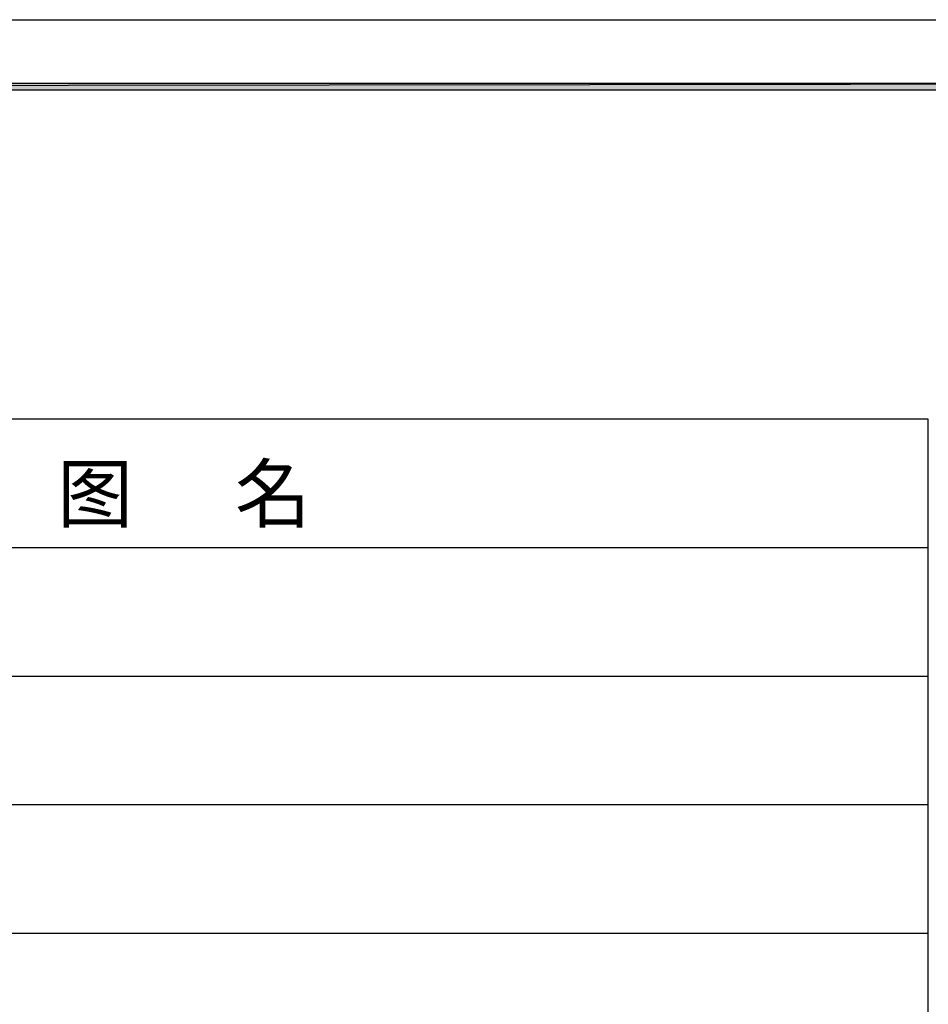
# Model space of a CAD drawing. Extents: x 5594612 to 6719620, y 267000 to 514200.
# Drawn here: x 5677714 to 5684576, y 451928 to 459360 of the extents above; entities that cross this region are included whole.
import ezdxf

# ---------------------------------------------------------------- set-up
doc = ezdxf.new("R2010")
doc.units = 0
doc.header["$LTSCALE"] = 1000
doc.header["$MEASUREMENT"] = 0
doc.layers.get('0').update_dxf_attribs({"color": 254, "linetype": 'CONTINUOUS'})
for name, color, linetype in [('AXIS', 106, 'CONTINUOUS'), ('P-墙体', 7, 'CONTINUOUS'), ('PDF_几何图形', 7, 'CONTINUOUS')]:
    doc.layers.add(name, color=color, linetype=linetype)
doc.styles.add('HZ3', font='simhei.ttf')

# ---------------------------------------------------------------- blocks, each defined once
blk = doc.blocks.new('SD_22275')
at = {"layer": 'PDF_几何图形', "true_color": 0xffffff}
h = blk.add_hatch(color=7, dxfattribs=at)
h.paths.add_polyline_path([(84444, -123575), (84231, -123362), (-79837, -123575)])
h.paths.add_polyline_path([(84231, -123362), (-79837, -123575), (-79623, -123350)])
h.paths.add_polyline_path([(-79837, -123575), (-79623, -123350), (-79837, -2006)])
h.paths.add_polyline_path([(-79623, -123350), (-79837, -2006), (-79623, -2220)])
h.paths.add_polyline_path([(-79837, -2006), (-79623, -2220), (84444, -2006)])
h.paths.add_polyline_path([(-79623, -2220), (84444, -2006), (84231, -2220)], flags=17)
h.paths.add_polyline_path([(84444, -2006), (84231, -2220), (84444, -123575)])
h.paths.add_polyline_path([(84231, -2220), (84444, -123575), (84231, -123362)], flags=17)
at = {"layer": 'PDF_几何图形', "color": 7, "true_color": 0xffffff}
blk.add_lwpolyline([(86451, -125582), (-91361, -125582), (-91361, 0), (86451, 0)], close=True, dxfattribs=at)
at = {"layer": 'PDF_几何图形'}
for points in [[(-79837, -2006), (-79623, -2220), (84444, -2006), (-79837, -2006)], [(-79623, -2220), (84444, -2006), (84231, -2220), (-79623, -2220)]]:
    blk.add_lwpolyline(points, dxfattribs=at)

msp = doc.modelspace()

# ---------------------------------------------------------------- linework, layer by layer
at = {"layer": 'P-墙体', "color": 4}
for points in [[(5655134.3, 432093.6), (5684576.4, 432093.6), (5684576.4, 456343.6), (5655134.3, 456343.6)], [(5684576.4, 455373.6), (5655134.3, 455373.6)], [(5684576.4, 454403.6), (5655134.3, 454403.6)], [(5684576.4, 453433.6), (5655134.3, 453433.6)], [(5684576.4, 452463.6), (5655134.3, 452463.6)]]:
    msp.add_lwpolyline(points, dxfattribs=at)

# ---------------------------------------------------------------- block references
at = {"layer": 'AXIS', "xscale": 0.24, "yscale": 0.24, "zscale": 0.24}
msp.add_blockref('SD_22275', (5667658.1, 459359.7), dxfattribs=at)

# ---------------------------------------------------------------- texts
at = {"color": 4, "insert": (5677997.1, 455991.6), "char_height": 420, "width": 9628.429, "attachment_point": 1, "style": 'HZ3'}
msp.add_mtext('{\\fSimHei|b0|i0|c134|p2;图      名 }', dxfattribs=at)

doc.saveas('drawing.dxf')
